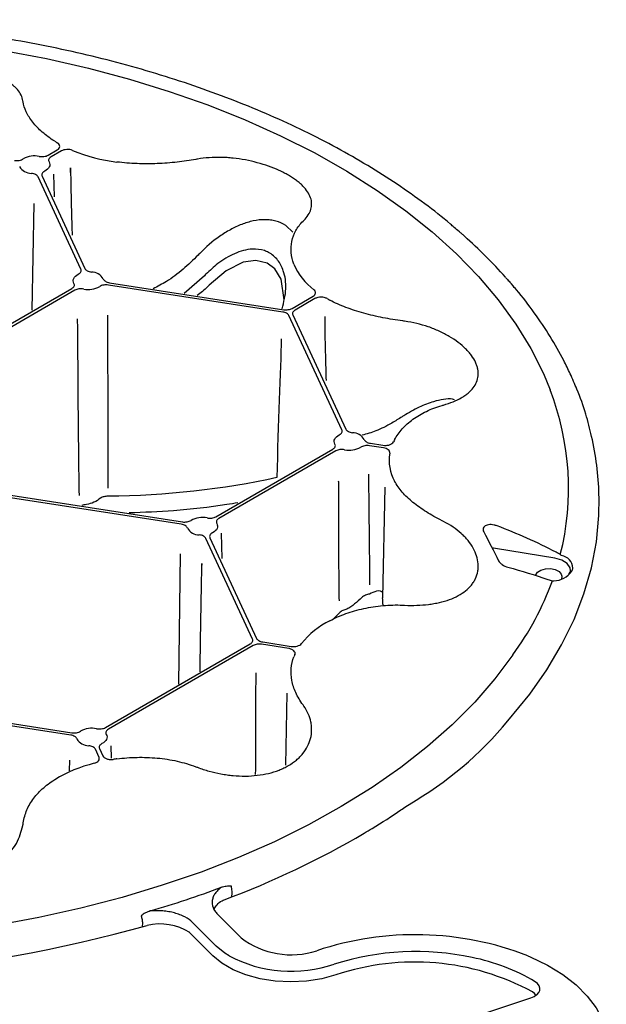
# Model space of a CAD drawing. Extents: x 99 to 1821, y 196 to 1277.
# Drawn here: x 1284 to 1351, y 579 to 693 of the extents above; entities that cross this region are included whole.
import ezdxf

# ---------------------------------------------------------------- set-up
doc = ezdxf.new("R2010")
doc.units = 0
doc.header["$LTSCALE"] = 5
doc.header["$MEASUREMENT"] = 0
doc.layers.add('DUENN-18', color=94, linetype='CONTINUOUS')
doc.layers.add('SICHTBAR', color=7, linetype='CONTINUOUS')

msp = doc.modelspace()

# ---------------------------------------------------------------- linework, layer by layer
at = {"layer": 'DUENN-18'}
for p, q in [((1286.92, 677.03), (1287.97, 677.64)), ((1288.45, 677.52), (1287.26, 676.83)), ((1290.7, 663.85), (1285.75, 674.52)), ((1286.22, 674.59), (1291.17, 663.92)), ((1287.66, 672.21), (1287.59, 674.83)), ((1285.08, 659.1), (1285.3, 671.44)), ((1315.22, 668.12), (1314.41, 668.9)), ((1305, 663.09), (1302.66, 661.03)), ((1314.06, 658.89), (1293.89, 662.01)), ((1294.02, 662.28), (1314.18, 659.16)), ((1305.55, 662.01), (1305.55, 662.01)), ((1274.13, 652.64), (1289.66, 661.61)), ((1290.01, 661.41), (1274.48, 652.44)), ((1315.15, 659.31), (1317.57, 660.71)), ((1317.78, 660.44), (1315.49, 659.11)), ((1320.9, 645.26), (1314.76, 658.48)), ((1315.23, 658.56), (1321.37, 645.34)), ((1324.21, 643.7), (1325.66, 643.47)), ((1306.33, 635.21), (1319.86, 643.02)), ((1320.2, 642.82), (1306.68, 635.01)), ((1325.71, 643.17), (1324.09, 643.42)), ((1302.32, 634.34), (1279.42, 637.88)), ((1279.55, 638.15), (1302.45, 634.61)), ((1325.89, 638.64), (1325.62, 625.83)), ((1307.05, 630.37), (1306.99, 633.32)), ((1310.57, 621.06), (1305.16, 632.7)), ((1305.63, 632.77), (1311.04, 621.13)), ((1345.54, 630.41), (1338.68, 631.54)), ((1302.18, 630.9), (1302, 615.84)), ((1346.34, 628.33), (1346.32, 627.98)), ((1320.63, 624.11), (1319.87, 623.33)), ((1293.54, 610.82), (1310.31, 620.5)), ((1310.65, 620.3), (1293.89, 610.62)), ((1314.75, 619.97), (1311.62, 620.45)), ((1311.74, 620.72), (1315.05, 620.21)), ((1314.55, 614.8), (1314.37, 606.46)), ((1289.53, 609.95), (1271.05, 612.81)), ((1271.18, 613.08), (1289.66, 610.22)), ((1292.81, 607.37), (1292.38, 608.31)), ((1292.85, 608.38), (1293.24, 607.55)), ((1294.25, 607.29), (1294.22, 608.7)), ((1289.39, 607.04), (1289.37, 605.8)), ((1308.18, 591.25), (1308.2, 591.68)), ((1297.83, 588.22), (1297.79, 587.77)), ((1306.35, 585.55), (1303.63, 588.27))]:
    msp.add_line(p, q, dxfattribs=at)
at = {"layer": 'DUENN-18', "flags": 128}
for points in [[(1281.77, 689.14), (1286.73, 688.2), (1291.59, 687.09), (1296.33, 685.82), (1300.94, 684.41), (1305.4, 682.84), (1309.7, 681.12), (1313.82, 679.27), (1317.76, 677.29), (1321.49, 675.18), (1325, 672.95), (1328.29, 670.61), (1331.35, 668.16), (1334.16, 665.62), (1336.71, 662.99), (1339, 660.28), (1341.01, 657.5), (1342.75, 654.66), (1344.21, 651.76), (1344.99, 649.87)], [(1287.02, 676.25), (1287.08, 676.1), (1287.11, 675.96), (1287.1, 675.81), (1287.05, 675.67), (1286.97, 675.53), (1286.85, 675.4), (1286.7, 675.28), (1286.52, 675.17)], [(1314.24, 660.3), (1313.86, 662.68), (1313.14, 663.89), (1312.25, 664.55), (1310.93, 664.86), (1309.5, 664.65), (1307.5, 663.67), (1305.55, 662.01), (1305.55, 662.01), (1305.55, 662.01)], [(1289.9, 662.2), (1289.84, 662.34), (1289.82, 662.49), (1289.83, 662.63), (1289.88, 662.78), (1289.96, 662.92), (1290.08, 663.05), (1290.23, 663.17), (1290.4, 663.27)], [(1320.1, 643.61), (1320.04, 643.75), (1320.01, 643.9), (1320.02, 644.05), (1320.07, 644.19), (1320.16, 644.33), (1320.27, 644.46), (1320.42, 644.58), (1320.6, 644.68)], [(1306.43, 634.42), (1306.49, 634.28), (1306.52, 634.14), (1306.51, 633.99), (1306.46, 633.84), (1306.38, 633.71), (1306.26, 633.58), (1306.11, 633.46), (1305.93, 633.35)], [(1338.68, 631.54), (1338.45, 631.56), (1338.41, 631.56)], [(1347.36, 628.95), (1347.32, 629.28), (1346.98, 629.78), (1346.36, 630.17), (1345.54, 630.41)], [(1343.35, 628.41), (1343.35, 628.47), (1343.54, 628.79), (1343.93, 629.04), (1344.45, 629.19)], [(1344.45, 629.19), (1345.04, 629.22), (1345.59, 629.11), (1346.03, 628.88), (1346.29, 628.58), (1346.34, 628.33)], [(1325.6, 626.44), (1325.53, 626.52), (1325.37, 626.6), (1325.13, 626.62), (1324.9, 626.6), (1324.9, 626.6), (1324.9, 626.6)], [(1340.67, 619.23), (1338.6, 616.46), (1336.27, 613.77), (1333.67, 611.15), (1330.82, 608.63), (1327.72, 606.2), (1324.39, 603.88), (1320.83, 601.67), (1317.06, 599.58), (1313.09, 597.62), (1308.94, 595.79), (1304.61, 594.11), (1300.12, 592.57), (1295.49, 591.17), (1290.72, 589.94), (1285.84, 588.86), (1280.87, 587.94)], [(1293.65, 610.03), (1293.71, 609.89), (1293.73, 609.75), (1293.72, 609.6), (1293.67, 609.45), (1293.59, 609.32), (1293.47, 609.19), (1293.33, 609.07), (1293.15, 608.96)], [(1307.85, 584.41), (1307.35, 584.73), (1306.35, 585.55)], [(1343.35, 579.85), (1343.46, 579.92), (1343.68, 580.16), (1343.8, 580.42), (1343.82, 580.69), (1343.73, 580.96), (1343.54, 581.2), (1343.26, 581.42)]]:
    msp.add_lwpolyline(points, dxfattribs=at)
at = {"layer": 'DUENN-18'}
for centre, radius, start, end in [((1294.42, 689.43), 12.72, 237.9973, 239.5858), ((1285.35, 674.28), 2.67, 78.149, 119.4363), ((1297.34, 696.18), 20.09, 247.7885, 262.9541), ((1285, 676.53), 1.6, 210.4785, 269.5264), ((1322.04, 667.27), 7.27, 203.0719, 233.0659), ((1291.92, 661.91), 1.6, 30.4771, 89.5287), ((1291.58, 664.16), 2.67, 258.1467, 299.4395), ((1325.94, 672.33), 13.67, 240.4276, 241.9419), ((1315.89, 638.5), 31.24, 345.7751, 21.3455), ((1322.12, 643.33), 1.6, 30.4794, 89.5248), ((1332.13, 641.36), 5.82, 151.6762, 154.3521), ((1321.77, 645.57), 2.67, 258.1484, 299.4365), ((1331.28, 641.72), 4.91, 170.2185, 209.2988), ((1304.76, 632.46), 2.67, 78.1468, 119.4397), ((1304.41, 634.71), 1.6, 210.4767, 269.5289), ((1346.02, 629.16), 1.6, 3.63, 79.307), ((1345.34, 630.45), 2.66, 271.8195, 324.7209), ((1313.53, 639.27), 33.74, 323.5591, 340.0878), ((1324.08, 614.13), 10.14, 116.8146, 140.802), ((1320.44, 617.03), 5.46, 155.8376, 158.6298), ((1291.98, 608.07), 2.67, 78.1486, 119.4382), ((1291.63, 610.32), 1.6, 210.4807, 269.5255), ((1297.84, 584.48), 22.91, 97.425, 98.4981), ((1296.16, 590.79), 16.37, 103.811, 121.2043), ((1263.43, 709.22), 124.72, 286.4426, 290.4283), ((1315.07, 598.18), 15.55, 242.3262, 288.5419), ((1329.47, 553.8), 31.11, 77.9453, 107.7068), ((1331.39, 561.42), 23.26, 59.3003, 78.6453)]:
    msp.add_arc(centre, radius, start, end, dxfattribs=at)
for points, knots in [([(1284, 683.31), (1283.93, 683.78), (1283.72, 684.21), (1283.27, 684.72), (1283.18, 684.82), (1282.97, 685.02), (1282.85, 685.12), (1282.49, 685.4), (1282.22, 685.57), (1281.62, 685.91), (1281.29, 686.07), (1280.58, 686.37), (1280.21, 686.5), (1279.61, 686.69), (1279.41, 686.75), (1278.99, 686.86), (1278.77, 686.91), (1278.12, 687.06), (1277.67, 687.15), (1276.99, 687.25), (1276.75, 687.28), (1276.29, 687.34), (1276.05, 687.37), (1275.34, 687.43), (1274.86, 687.46), (1273.92, 687.48), (1273.45, 687.47), (1272.51, 687.43), (1272.06, 687.39), (1271.18, 687.29), (1270.75, 687.22), (1270.13, 687.09), (1269.92, 687.04), (1269.53, 686.94), (1269.34, 686.88), (1268.78, 686.7), (1268.44, 686.57), (1267.79, 686.26), (1267.49, 686.09), (1267.22, 685.91)], [0, 0, 0, 0, 0.125, 0.125, 0.15625, 0.15625, 0.1875, 0.1875, 0.25, 0.25, 0.3125, 0.3125, 0.375, 0.375, 0.40625, 0.40625, 0.4375, 0.4375, 0.5, 0.5, 0.53125, 0.53125, 0.5625, 0.5625, 0.625, 0.625, 0.6875, 0.6875, 0.75, 0.75, 0.8125, 0.8125, 0.84375, 0.84375, 0.875, 0.875, 0.9375, 0.9375, 1, 1, 1, 1]), ([(1287.68, 678.64), (1287.14, 678.97), (1286.67, 679.33), (1285.82, 680.07), (1285.45, 680.46), (1284.82, 681.25), (1284.58, 681.65), (1284.2, 682.44), (1284.08, 682.83), (1284.02, 683.21)], [0, 0, 0, 0, 0.25, 0.25, 0.5, 0.5, 0.75, 0.75, 1, 1, 1, 1]), ([(1287.97, 677.64), (1288.07, 677.7), (1288.14, 677.76), (1288.24, 677.9), (1288.27, 677.97), (1288.27, 678.12), (1288.24, 678.2), (1288.14, 678.34), (1288.07, 678.4), (1287.98, 678.46)], [0, 0, 0, 0, 0.25, 0.25, 0.5, 0.5, 0.75, 0.75, 1, 1, 1, 1]), ([(1289.75, 677.58), (1289.65, 677.62), (1289.54, 677.65), (1289.32, 677.69), (1289.2, 677.69), (1288.96, 677.68), (1288.85, 677.66), (1288.63, 677.61), (1288.54, 677.57), (1288.45, 677.52)], [0, 0, 0, 0, 0.25, 0.25, 0.5, 0.5, 0.75, 0.75, 1, 1, 1, 1]), ([(1283.03, 676.43), (1283.12, 676.42), (1283.21, 676.41), (1283.4, 676.41), (1283.49, 676.42), (1283.67, 676.45), (1283.75, 676.47), (1283.91, 676.53), (1283.98, 676.57), (1284.04, 676.61)], [0, 0, 0, 0, 0.25, 0.25, 0.5, 0.5, 0.75, 0.75, 1, 1, 1, 1]), ([(1285.9, 676.89), (1285.99, 676.88), (1286.08, 676.87), (1286.26, 676.86), (1286.35, 676.87), (1286.53, 676.89), (1286.62, 676.91), (1286.78, 676.96), (1286.85, 677), (1286.92, 677.03)], [0, 0, 0, 0, 0.25, 0.25, 0.5, 0.5, 0.75, 0.75, 1, 1, 1, 1]), ([(1287.26, 676.83), (1287.13, 676.76), (1287.04, 676.66), (1286.98, 676.51), (1286.97, 676.45), (1286.98, 676.35), (1286.99, 676.3), (1287.02, 676.25)], [0, 0, 0, 0, 0.5, 0.5, 0.75, 0.75, 1, 1, 1, 1]), ([(1316.5, 669.49), (1316.91, 669.9), (1317.18, 670.32), (1317.35, 670.88), (1317.37, 670.99), (1317.4, 671.21), (1317.41, 671.32), (1317.4, 671.66), (1317.36, 671.89), (1317.2, 672.34), (1317.09, 672.57), (1316.79, 673.02), (1316.61, 673.25), (1316.28, 673.57), (1316.17, 673.68), (1315.91, 673.9), (1315.78, 674.01), (1315.36, 674.32), (1315.05, 674.52), (1314.55, 674.81), (1314.38, 674.91), (1314.02, 675.09), (1313.83, 675.18), (1313.25, 675.45), (1312.84, 675.61), (1312, 675.91), (1311.57, 676.04), (1310.66, 676.28), (1310.2, 676.39), (1309.27, 676.56), (1308.8, 676.63), (1308.09, 676.71), (1307.85, 676.73), (1307.38, 676.76), (1307.15, 676.77), (1306.45, 676.78), (1305.99, 676.77), (1305.08, 676.71), (1304.64, 676.65), (1304.21, 676.58)], [0, 0, 0, 0, 0.125, 0.125, 0.15625, 0.15625, 0.1875, 0.1875, 0.25, 0.25, 0.3125, 0.3125, 0.375, 0.375, 0.40625, 0.40625, 0.4375, 0.4375, 0.5, 0.5, 0.53125, 0.53125, 0.5625, 0.5625, 0.625, 0.625, 0.6875, 0.6875, 0.75, 0.75, 0.8125, 0.8125, 0.84375, 0.84375, 0.875, 0.875, 0.9375, 0.9375, 1, 1, 1, 1]), ([(1289.52, 675.03), (1289.51, 676.18), (1289.52, 674.41), (1289.58, 671.72), (1289.64, 669.5), (1289.68, 668.18), (1289.69, 667.78)], [0, 0, 0, 0, 0.282723, 0.573774, 0.869665, 1, 1, 1, 1]), ([(1304.02, 676.55), (1303.31, 676.42), (1302.59, 676.31), (1301.09, 676.15), (1300.33, 676.09), (1298.76, 676.02), (1297.98, 676.02), (1296.42, 676.08), (1295.65, 676.14), (1294.88, 676.24)], [0, 0, 0, 0, 0.25, 0.25, 0.5, 0.5, 0.75, 0.75, 1, 1, 1, 1]), ([(1285.75, 674.52), (1285.73, 674.57), (1285.69, 674.62), (1285.6, 674.71), (1285.54, 674.75), (1285.41, 674.82), (1285.33, 674.86), (1285.17, 674.91), (1285.08, 674.92), (1284.99, 674.93)], [0, 0, 0, 0, 0.25, 0.25, 0.5, 0.5, 0.75, 0.75, 1, 1, 1, 1]), ([(1286.52, 675.17), (1286.45, 675.14), (1286.39, 675.1), (1286.3, 675.01), (1286.26, 674.96), (1286.2, 674.86), (1286.19, 674.8), (1286.19, 674.7), (1286.2, 674.64), (1286.22, 674.59)], [0, 0, 0, 0, 0.25, 0.25, 0.5, 0.5, 0.75, 0.75, 1, 1, 1, 1]), ([(1314.41, 668.9), (1314.06, 669.13), (1313.67, 669.29), (1313.06, 669.46), (1312.85, 669.5), (1312.42, 669.55), (1312.2, 669.57), (1311.54, 669.57), (1311.1, 669.52), (1310.42, 669.38), (1310.2, 669.32), (1309.75, 669.18), (1309.53, 669.11), (1308.87, 668.85), (1308.43, 668.64), (1307.79, 668.29), (1307.58, 668.17), (1307.16, 667.9), (1306.95, 667.77), (1305.93, 667.06), (1305.17, 666.4), (1304.45, 665.67)], [0, 0, 0, 0, 0.125, 0.125, 0.1875, 0.1875, 0.25, 0.25, 0.375, 0.375, 0.4375, 0.4375, 0.5, 0.5, 0.625, 0.625, 0.6875, 0.6875, 0.75, 0.75, 1, 1, 1, 1]), ([(1315.35, 664.42), (1315.18, 664.87), (1315.08, 665.31), (1315, 666.2), (1315.02, 666.63), (1315.2, 667.5), (1315.36, 667.91), (1315.79, 668.69), (1316.07, 669.06), (1316.41, 669.4)], [0, 0, 0, 0, 0.25, 0.25, 0.5, 0.5, 0.75, 0.75, 1, 1, 1, 1]), ([(1304.27, 665.48), (1303.7, 664.92), (1302.56, 663.79), (1300.8, 662.48), (1299.59, 661.85), (1299.08, 661.58)], [0, 0, 0, 0, 0.366216, 0.732158, 1, 1, 1, 1]), ([(1314, 659.27), (1314.19, 660.05), (1314.56, 661.55), (1314.27, 663.52), (1313.54, 664.97), (1312.69, 665.69), (1311.69, 666.11), (1310.36, 666.27), (1308.46, 665.73), (1306.64, 664.64), (1305.63, 663.69), (1305.18, 663.27)], [0, 0, 0, 0, 0.145126, 0.281761, 0.380117, 0.478851, 0.515943, 0.614951, 0.753265, 0.890638, 1, 1, 1, 1]), ([(1290.4, 663.27), (1290.47, 663.31), (1290.53, 663.35), (1290.63, 663.44), (1290.67, 663.49), (1290.72, 663.59), (1290.74, 663.64), (1290.74, 663.75), (1290.73, 663.8), (1290.7, 663.85)], [0, 0, 0, 0, 0.25, 0.25, 0.5, 0.5, 0.75, 0.75, 1, 1, 1, 1]), ([(1291.17, 663.92), (1291.22, 663.82), (1291.32, 663.73), (1291.52, 663.62), (1291.6, 663.59), (1291.76, 663.54), (1291.85, 663.52), (1291.94, 663.51)], [0, 0, 0, 0, 0.5, 0.5, 0.75, 0.75, 1, 1, 1, 1]), ([(1289.66, 661.61), (1289.73, 661.65), (1289.78, 661.69), (1289.87, 661.78), (1289.91, 661.83), (1289.95, 661.93), (1289.96, 661.99), (1289.95, 662.09), (1289.93, 662.15), (1289.9, 662.2)], [0, 0, 0, 0, 0.25, 0.25, 0.5, 0.5, 0.75, 0.75, 1, 1, 1, 1]), ([(1293.89, 662.01), (1293.71, 662.04), (1293.52, 662.04), (1293.26, 661.99), (1293.17, 661.97), (1293.02, 661.91), (1292.95, 661.88), (1292.89, 661.84)], [0, 0, 0, 0, 0.5, 0.5, 0.75, 0.75, 1, 1, 1, 1]), ([(1293.3, 662.72), (1293.32, 662.67), (1293.35, 662.62), (1293.43, 662.53), (1293.49, 662.48), (1293.61, 662.4), (1293.69, 662.37), (1293.84, 662.32), (1293.93, 662.3), (1294.02, 662.28)], [0, 0, 0, 0, 0.25, 0.25, 0.5, 0.5, 0.75, 0.75, 1, 1, 1, 1]), ([(1305.36, 661.82), (1305.36, 661.82), (1305.01, 661.43), (1304.58, 661.11), (1304.15, 660.8)], [0, 0, 0, 0, 0.000028, 1, 1, 1, 1]), ([(1291.03, 661.55), (1290.94, 661.57), (1290.85, 661.58), (1290.67, 661.58), (1290.57, 661.57), (1290.39, 661.55), (1290.31, 661.53), (1290.15, 661.48), (1290.07, 661.45), (1290.01, 661.41)], [0, 0, 0, 0, 0.25, 0.25, 0.5, 0.5, 0.75, 0.75, 1, 1, 1, 1]), ([(1317.57, 660.71), (1317.74, 660.81), (1317.84, 660.94), (1317.87, 661.14), (1317.86, 661.21), (1317.79, 661.34), (1317.74, 661.4), (1317.67, 661.46)], [0, 0, 0, 0, 0.5, 0.5, 0.75, 0.75, 1, 1, 1, 1]), ([(1319.19, 660.44), (1319.1, 660.49), (1318.99, 660.53), (1318.75, 660.59), (1318.62, 660.6), (1318.36, 660.6), (1318.23, 660.59), (1317.98, 660.53), (1317.88, 660.49), (1317.78, 660.44)], [0, 0, 0, 0, 0.25, 0.25, 0.5, 0.5, 0.75, 0.75, 1, 1, 1, 1]), ([(1327.96, 657.85), (1327.17, 657.95), (1326.4, 658.08), (1324.9, 658.38), (1324.15, 658.55), (1322.7, 658.95), (1322.02, 659.18), (1320.71, 659.68), (1320.09, 659.96), (1319.51, 660.26)], [0, 0, 0, 0, 0.25, 0.25, 0.5, 0.5, 0.75, 0.75, 1, 1, 1, 1]), ([(1293.78, 658.51), (1293.78, 657.58), (1293.79, 655.63), (1293.8, 652.65), (1293.82, 649.5), (1293.84, 646.44), (1293.84, 643.39), (1293.84, 640.49), (1293.82, 638.53), (1293.82, 638.53)], [0.1228219, 0.1228219, 0.1228219, 0.1228219, 0.2400755, 0.3679441, 0.4961782, 0.63549, 0.7533545, 0.8785527, 1, 1, 1, 1]), ([(1314.76, 658.48), (1314.74, 658.53), (1314.71, 658.58), (1314.62, 658.67), (1314.57, 658.71), (1314.44, 658.78), (1314.37, 658.81), (1314.22, 658.86), (1314.14, 658.88), (1314.06, 658.89)], [0, 0, 0, 0, 0.25, 0.25, 0.5, 0.5, 0.75, 0.75, 1, 1, 1, 1]), ([(1314.18, 659.16), (1314.27, 659.15), (1314.35, 659.14), (1314.53, 659.14), (1314.62, 659.15), (1314.78, 659.18), (1314.87, 659.2), (1315.02, 659.25), (1315.09, 659.28), (1315.15, 659.31)], [0, 0, 0, 0, 0.25, 0.25, 0.5, 0.5, 0.75, 0.75, 1, 1, 1, 1]), ([(1315.49, 659.11), (1315.43, 659.08), (1315.38, 659.04), (1315.29, 658.95), (1315.26, 658.9), (1315.21, 658.81), (1315.2, 658.76), (1315.2, 658.65), (1315.21, 658.61), (1315.23, 658.56)], [0, 0, 0, 0, 0.25, 0.25, 0.5, 0.5, 0.75, 0.75, 1, 1, 1, 1]), ([(1318.92, 658.37), (1318.93, 657.14), (1318.94, 656.02), (1318.99, 653.9), (1319.04, 651.93), (1319.07, 650.95)], [0.2965401, 0.2965401, 0.2965401, 0.2965401, 0.3436774, 0.6730545, 1, 1, 1, 1]), ([(1290.53, 637.67), (1290.49, 640.57), (1290.43, 644.96), (1290.39, 651.12), (1290.37, 654.27), (1290.34, 657.06), (1290.33, 658.1)], [0, 0, 0, 0, 0.497596, 0.5414827, 0.7566862, 0.8850272, 0.8850272, 0.8850272, 0.8850272]), ([(1332.66, 648.13), (1333.05, 648.24), (1333.42, 648.37), (1334.11, 648.65), (1334.43, 648.8), (1334.86, 649.05), (1335, 649.14), (1335.26, 649.32), (1335.39, 649.41), (1335.74, 649.7), (1335.93, 649.9), (1336.26, 650.33), (1336.39, 650.55), (1336.59, 651.02), (1336.65, 651.27), (1336.69, 651.76), (1336.68, 652.02), (1336.6, 652.41), (1336.57, 652.54), (1336.48, 652.81), (1336.43, 652.94), (1336.24, 653.33), (1336.08, 653.6), (1335.79, 653.99), (1335.69, 654.13), (1335.46, 654.39), (1335.34, 654.52), (1334.96, 654.9), (1334.67, 655.14), (1334.04, 655.62), (1333.7, 655.85), (1332.96, 656.28), (1332.58, 656.48), (1331.97, 656.76), (1331.77, 656.85), (1331.34, 657.02), (1331.12, 657.1), (1330.03, 657.47), (1329.11, 657.69), (1328.16, 657.82)], [0, 0, 0, 0, 0.0625, 0.0625, 0.125, 0.125, 0.15625, 0.15625, 0.1875, 0.1875, 0.25, 0.25, 0.3125, 0.3125, 0.375, 0.375, 0.4375, 0.4375, 0.46875, 0.46875, 0.5, 0.5, 0.5625, 0.5625, 0.59375, 0.59375, 0.625, 0.625, 0.6875, 0.6875, 0.75, 0.75, 0.8125, 0.8125, 0.84375, 0.84375, 0.875, 0.875, 1, 1, 1, 1]), ([(1327, 644.12), (1327.24, 644.55), (1327.54, 644.97), (1328.24, 645.76), (1328.66, 646.13), (1329.6, 646.82), (1330.12, 647.13), (1331.24, 647.67), (1331.84, 647.9), (1332.49, 648.08)], [0, 0, 0, 0, 0.25, 0.25, 0.5, 0.5, 0.75, 0.75, 1, 1, 1, 1]), ([(1333.95, 648.74), (1333.87, 648.77), (1333.5, 648.89), (1332.66, 648.79), (1331.38, 648.52), (1329.83, 647.91), (1328.66, 647.24), (1328.06, 646.89)], [0, 0, 0, 0, 0.052638, 0.245818, 0.444501, 0.717773, 1, 1, 1, 1]), ([(1327.86, 646.76), (1327.47, 646.52), (1326.48, 645.89), (1324.94, 645.12), (1323.78, 644.78), (1323.26, 644.63)], [0, 0, 0, 0, 0.2607936, 0.6671801, 1, 1, 1, 1]), ([(1320.6, 644.68), (1320.67, 644.72), (1320.73, 644.76), (1320.83, 644.85), (1320.86, 644.9), (1320.92, 645), (1320.93, 645.05), (1320.93, 645.16), (1320.92, 645.21), (1320.9, 645.26)], [0, 0, 0, 0, 0.25, 0.25, 0.5, 0.5, 0.75, 0.75, 1, 1, 1, 1]), ([(1321.37, 645.34), (1321.39, 645.29), (1321.43, 645.24), (1321.52, 645.15), (1321.58, 645.1), (1321.72, 645.03), (1321.79, 645), (1321.95, 644.95), (1322.04, 644.93), (1322.13, 644.92)], [0, 0, 0, 0, 0.25, 0.25, 0.5, 0.5, 0.75, 0.75, 1, 1, 1, 1]), ([(1319.86, 643.02), (1319.99, 643.1), (1320.08, 643.19), (1320.14, 643.35), (1320.15, 643.4), (1320.15, 643.51), (1320.13, 643.56), (1320.1, 643.61)], [0, 0, 0, 0, 0.5, 0.5, 0.75, 0.75, 1, 1, 1, 1]), ([(1323.49, 644.14), (1323.51, 644.08), (1323.54, 644.03), (1323.63, 643.94), (1323.68, 643.89), (1323.81, 643.82), (1323.88, 643.78), (1324.04, 643.73), (1324.12, 643.71), (1324.21, 643.7)], [0, 0, 0, 0, 0.25, 0.25, 0.5, 0.5, 0.75, 0.75, 1, 1, 1, 1]), ([(1325.66, 643.47), (1325.78, 643.45), (1325.91, 643.45), (1326.17, 643.47), (1326.3, 643.49), (1326.52, 643.57), (1326.62, 643.62), (1326.78, 643.73), (1326.84, 643.8), (1326.88, 643.88)], [0, 0, 0, 0, 0.25, 0.25, 0.5, 0.5, 0.75, 0.75, 1, 1, 1, 1]), ([(1321.22, 642.96), (1321.13, 642.98), (1321.04, 642.99), (1320.86, 642.99), (1320.77, 642.99), (1320.59, 642.96), (1320.5, 642.94), (1320.34, 642.89), (1320.27, 642.86), (1320.2, 642.82)], [0, 0, 0, 0, 0.25, 0.25, 0.5, 0.5, 0.75, 0.75, 1, 1, 1, 1]), ([(1324.09, 643.42), (1324, 643.44), (1323.91, 643.44), (1323.72, 643.44), (1323.63, 643.43), (1323.46, 643.4), (1323.37, 643.38), (1323.22, 643.32), (1323.14, 643.29), (1323.08, 643.25)], [0, 0, 0, 0, 0.25, 0.25, 0.5, 0.5, 0.75, 0.75, 1, 1, 1, 1]), ([(1326.45, 642.55), (1326.46, 642.62), (1326.45, 642.69), (1326.39, 642.82), (1326.34, 642.89), (1326.14, 643.05), (1325.94, 643.14), (1325.71, 643.17)], [0, 0, 0, 0, 0.25, 0.25, 0.5, 0.5, 1, 1, 1, 1]), ([(1323.98, 640.12), (1323.97, 640.12), (1324.01, 637.36), (1324.07, 631.82), (1324.1, 629.04), (1324.09, 627.34)], [0, 0, 0, 0, 0.5, 0.5, 1, 1, 1, 1]), ([(1320.61, 625.49), (1320.58, 627.15), (1320.56, 630.2), (1320.54, 636.29), (1320.54, 639.33), (1320.53, 639.33)], [0, 0, 0, 0, 0.5, 0.5, 1, 1, 1, 1]), ([(1332.49, 634.75), (1331.84, 635.07), (1331.24, 635.41), (1330.12, 636.12), (1329.6, 636.48), (1328.66, 637.26), (1328.24, 637.65), (1327.54, 638.47), (1327.24, 638.88), (1327, 639.32)], [0, 0, 0, 0, 0.25, 0.25, 0.5, 0.5, 0.75, 0.75, 1, 1, 1, 1]), ([(1292.98, 637.36), (1292.75, 637.17), (1292.49, 637.01), (1291.94, 636.75), (1291.65, 636.67), (1291.35, 636.62)], [0, 0, 0, 0, 0.5, 0.5, 1, 1, 1, 1]), ([(1293.82, 637.57), (1293.67, 637.57), (1293.52, 637.56), (1293.23, 637.49), (1293.09, 637.43), (1292.98, 637.36)], [0, 0, 0, 0, 0.5, 0.5, 1, 1, 1, 1]), ([(1308.88, 636.83), (1308.45, 636.75), (1306, 636.34), (1301.82, 635.87), (1298.01, 635.71), (1296.29, 635.64)], [0, 0, 0, 0, 0.105905, 0.597353, 1, 1, 1, 1]), ([(1291.35, 636.62), (1291.35, 636.62), (1291.25, 636.61), (1291.07, 636.59), (1290.91, 636.52), (1290.83, 636.49)], [0, 0, 0, 0, 0.000093, 0.536349, 1, 1, 1, 1]), ([(1302.45, 634.61), (1302.62, 634.58), (1302.82, 634.59), (1303.08, 634.63), (1303.16, 634.65), (1303.32, 634.71), (1303.39, 634.74), (1303.45, 634.78)], [0, 0, 0, 0, 0.5, 0.5, 0.75, 0.75, 1, 1, 1, 1]), ([(1305.31, 635.07), (1305.4, 635.06), (1305.49, 635.05), (1305.67, 635.04), (1305.77, 635.05), (1305.94, 635.07), (1306.03, 635.09), (1306.19, 635.14), (1306.26, 635.17), (1306.33, 635.21)], [0, 0, 0, 0, 0.25, 0.25, 0.5, 0.5, 0.75, 0.75, 1, 1, 1, 1]), ([(1306.68, 635.01), (1306.61, 634.98), (1306.56, 634.93), (1306.47, 634.84), (1306.43, 634.79), (1306.39, 634.69), (1306.38, 634.63), (1306.39, 634.53), (1306.4, 634.48), (1306.43, 634.42)], [0, 0, 0, 0, 0.25, 0.25, 0.5, 0.5, 0.75, 0.75, 1, 1, 1, 1]), ([(1328.16, 624.97), (1328.64, 624.95), (1329.11, 624.95), (1330.03, 624.98), (1330.48, 625.01), (1331.13, 625.09), (1331.35, 625.12), (1331.77, 625.2), (1331.98, 625.24), (1332.59, 625.38), (1332.98, 625.49), (1333.7, 625.76), (1334.04, 625.91), (1334.68, 626.25), (1334.96, 626.44), (1335.48, 626.85), (1335.7, 627.07), (1335.99, 627.43), (1336.08, 627.56), (1336.24, 627.81), (1336.31, 627.94), (1336.49, 628.33), (1336.58, 628.61), (1336.65, 629.04), (1336.67, 629.18), (1336.68, 629.48), (1336.68, 629.63), (1336.64, 630.07), (1336.59, 630.37), (1336.39, 630.97), (1336.26, 631.28), (1335.93, 631.87), (1335.73, 632.17), (1335.39, 632.59), (1335.26, 632.73), (1335, 633), (1334.86, 633.14), (1334.13, 633.8), (1333.44, 634.27), (1332.66, 634.66)], [0, 0, 0, 0, 0.0625, 0.0625, 0.125, 0.125, 0.15625, 0.15625, 0.1875, 0.1875, 0.25, 0.25, 0.3125, 0.3125, 0.375, 0.375, 0.4375, 0.4375, 0.46875, 0.46875, 0.5, 0.5, 0.5625, 0.5625, 0.59375, 0.59375, 0.625, 0.625, 0.6875, 0.6875, 0.75, 0.75, 0.8125, 0.8125, 0.84375, 0.84375, 0.875, 0.875, 1, 1, 1, 1]), ([(1303.04, 633.9), (1303.02, 633.95), (1302.99, 634), (1302.9, 634.1), (1302.85, 634.14), (1302.72, 634.22), (1302.65, 634.25), (1302.49, 634.3), (1302.41, 634.33), (1302.32, 634.34)], [0, 0, 0, 0, 0.25, 0.25, 0.5, 0.5, 0.75, 0.75, 1, 1, 1, 1]), ([(1305.93, 633.35), (1305.87, 633.31), (1305.81, 633.27), (1305.71, 633.18), (1305.67, 633.14), (1305.62, 633.03), (1305.6, 632.98), (1305.6, 632.88), (1305.61, 632.82), (1305.63, 632.77)], [0, 0, 0, 0, 0.25, 0.25, 0.5, 0.5, 0.75, 0.75, 1, 1, 1, 1]), ([(1338.85, 634.15), (1338.74, 634.2), (1338.63, 634.23), (1338.4, 634.27), (1338.29, 634.29), (1338.07, 634.3), (1337.96, 634.29), (1337.77, 634.26), (1337.67, 634.23), (1337.51, 634.16), (1337.44, 634.12), (1337.33, 634.01), (1337.29, 633.96), (1337.21, 633.76), (1337.23, 633.62), (1337.31, 633.47)], [0, 0, 0, 0, 0.125, 0.125, 0.25, 0.25, 0.375, 0.375, 0.5, 0.5, 0.625, 0.625, 0.75, 0.75, 1, 1, 1, 1]), ([(1345.7, 631.1), (1344.59, 631.67), (1343.46, 632.22), (1341.17, 633.24), (1340.02, 633.71), (1338.85, 634.15)], [0, 0, 0, 0, 0.5, 0.5, 1, 1, 1, 1]), ([(1305.16, 632.7), (1305.12, 632.8), (1305.02, 632.9), (1304.82, 633), (1304.74, 633.04), (1304.58, 633.08), (1304.49, 633.1), (1304.4, 633.11)], [0, 0, 0, 0, 0.5, 0.5, 0.75, 0.75, 1, 1, 1, 1]), ([(1304.49, 617.28), (1304.5, 617.78), (1304.51, 618.57), (1304.53, 619.5), (1304.54, 619.99), (1304.54, 620.25), (1304.54, 620.38), (1304.55, 620.44), (1304.55, 620.48), (1304.55, 620.49), (1304.55, 620.5), (1304.55, 620.5), (1304.55, 620.51), (1304.55, 620.51), (1304.55, 620.51), (1304.55, 620.51), (1304.55, 620.51), (1304.55, 620.51), (1304.55, 620.51), (1304.55, 620.51), (1304.55, 620.61), (1304.58, 622.64), (1304.65, 626.58), (1304.72, 630.4), (1304.71, 629.61)], [0, 0, 0, 0, 0.100224, 0.156412, 0.185303, 0.199947, 0.207319, 0.211018, 0.21287, 0.213797, 0.214261, 0.214493, 0.214609, 0.214667, 0.214696, 0.21471, 0.214717, 0.214721, 0.214723, 0.214724, 0.214725, 0.235204, 0.620045, 1, 1, 1, 1]), ([(1339.04, 630.12), (1339.08, 630.04), (1339.14, 629.97), (1339.28, 629.81), (1339.37, 629.74), (1339.65, 629.54), (1339.88, 629.44), (1340.12, 629.37)], [0, 0, 0, 0, 0.25, 0.25, 0.5, 0.5, 1, 1, 1, 1]), ([(1347.36, 628.95), (1347.26, 628.76), (1347.23, 628.69), (1347.16, 628.63), (1347.15, 628.62)], [0, 0, 0, 0, 0.949454, 1, 1, 1, 1]), ([(1323.21, 625.88), (1322.95, 625.6), (1322.67, 625.34), (1322.23, 625), (1322.08, 624.89), (1321.77, 624.69), (1321.62, 624.6), (1321.46, 624.52)], [0, 0, 0, 0, 0.5, 0.5, 0.75, 0.75, 1, 1, 1, 1]), ([(1324.08, 626.26), (1324.01, 626.25), (1323.93, 626.23), (1323.78, 626.19), (1323.7, 626.16), (1323.55, 626.09), (1323.48, 626.06), (1323.34, 625.98), (1323.27, 625.93), (1323.21, 625.88)], [0, 0, 0, 0, 0.25, 0.25, 0.5, 0.5, 0.75, 0.75, 1, 1, 1, 1]), ([(1325.72, 624.93), (1325.7, 625), (1325.6, 625.24), (1325.63, 625.58), (1325.62, 625.83)], [0, 0, 0, 0, 0.265817, 1, 1, 1, 1]), ([(1319.51, 623.17), (1320.09, 623.48), (1320.71, 623.76), (1322.02, 624.23), (1322.7, 624.43), (1324.15, 624.75), (1324.9, 624.87), (1326.4, 625), (1327.17, 625.02), (1327.96, 624.98)], [0, 0, 0, 0, 0.25, 0.25, 0.5, 0.5, 0.75, 0.75, 1, 1, 1, 1]), ([(1321.46, 624.52), (1321.32, 624.49), (1321.16, 624.43), (1320.95, 624.33), (1320.88, 624.29), (1320.75, 624.2), (1320.69, 624.16), (1320.63, 624.11)], [0, 0, 0, 0, 0.5, 0.5, 0.75, 0.75, 1, 1, 1, 1]), ([(1310.31, 620.5), (1310.37, 620.54), (1310.42, 620.58), (1310.51, 620.66), (1310.54, 620.71), (1310.59, 620.81), (1310.6, 620.86), (1310.6, 620.96), (1310.59, 621.01), (1310.57, 621.06)], [0, 0, 0, 0, 0.25, 0.25, 0.5, 0.5, 0.75, 0.75, 1, 1, 1, 1]), ([(1311.04, 621.13), (1311.06, 621.08), (1311.09, 621.03), (1311.18, 620.95), (1311.24, 620.91), (1311.36, 620.84), (1311.43, 620.8), (1311.58, 620.75), (1311.66, 620.74), (1311.74, 620.72)], [0, 0, 0, 0, 0.25, 0.25, 0.5, 0.5, 0.75, 0.75, 1, 1, 1, 1]), ([(1311.62, 620.45), (1311.53, 620.46), (1311.45, 620.47), (1311.27, 620.47), (1311.18, 620.46), (1311.02, 620.44), (1310.93, 620.42), (1310.78, 620.37), (1310.71, 620.34), (1310.65, 620.3)], [0, 0, 0, 0, 0.25, 0.25, 0.5, 0.5, 0.75, 0.75, 1, 1, 1, 1]), ([(1315.46, 619.26), (1315.49, 619.34), (1315.5, 619.41), (1315.46, 619.56), (1315.42, 619.63), (1315.29, 619.76), (1315.2, 619.82), (1314.99, 619.91), (1314.87, 619.95), (1314.75, 619.97)], [0, 0, 0, 0, 0.25, 0.25, 0.5, 0.5, 0.75, 0.75, 1, 1, 1, 1]), ([(1315.05, 620.21), (1315.17, 620.19), (1315.28, 620.19), (1315.52, 620.2), (1315.63, 620.22), (1315.95, 620.31), (1316.13, 620.41), (1316.22, 620.53)], [0, 0, 0, 0, 0.25, 0.25, 0.5, 0.5, 1, 1, 1, 1]), ([(1316.41, 613.44), (1316.07, 613.91), (1315.79, 614.39), (1315.36, 615.33), (1315.2, 615.8), (1315.02, 616.75), (1315, 617.21), (1315.08, 618.12), (1315.18, 618.57), (1315.35, 619.02)], [0, 0, 0, 0, 0.25, 0.25, 0.5, 0.5, 0.75, 0.75, 1, 1, 1, 1]), ([(1310.94, 617.15), (1310.93, 616.58), (1310.91, 611.79), (1310.9, 606.99), (1310.89, 605.4)], [0, 0, 0, 0, 0.669297, 1, 1, 1, 1]), ([(1304.21, 606.22), (1304.64, 606.05), (1305.08, 605.91), (1305.99, 605.66), (1306.45, 605.55), (1307.15, 605.42), (1307.38, 605.38), (1307.85, 605.32), (1308.09, 605.29), (1308.8, 605.23), (1309.27, 605.21), (1310.2, 605.21), (1310.66, 605.24), (1311.57, 605.35), (1312, 605.42), (1312.84, 605.62), (1313.25, 605.75), (1313.83, 605.97), (1314.02, 606.06), (1314.38, 606.23), (1314.55, 606.32), (1315.05, 606.61), (1315.36, 606.82), (1315.78, 607.18), (1315.91, 607.3), (1316.17, 607.55), (1316.28, 607.68), (1316.61, 608.08), (1316.79, 608.37), (1317.09, 608.95), (1317.2, 609.26), (1317.36, 609.88), (1317.4, 610.2), (1317.41, 610.67), (1317.4, 610.83), (1317.37, 611.15), (1317.35, 611.32), (1317.18, 612.11), (1316.91, 612.73), (1316.5, 613.31)], [0, 0, 0, 0, 0.0625, 0.0625, 0.125, 0.125, 0.15625, 0.15625, 0.1875, 0.1875, 0.25, 0.25, 0.3125, 0.3125, 0.375, 0.375, 0.4375, 0.4375, 0.46875, 0.46875, 0.5, 0.5, 0.5625, 0.5625, 0.59375, 0.59375, 0.625, 0.625, 0.6875, 0.6875, 0.75, 0.75, 0.8125, 0.8125, 0.84375, 0.84375, 0.875, 0.875, 1, 1, 1, 1]), ([(1292.52, 610.68), (1292.61, 610.67), (1292.7, 610.66), (1292.89, 610.65), (1292.98, 610.66), (1293.16, 610.68), (1293.24, 610.7), (1293.4, 610.75), (1293.48, 610.78), (1293.54, 610.82)], [0, 0, 0, 0, 0.25, 0.25, 0.5, 0.5, 0.75, 0.75, 1, 1, 1, 1]), ([(1293.89, 610.62), (1293.82, 610.59), (1293.77, 610.54), (1293.68, 610.45), (1293.65, 610.4), (1293.6, 610.3), (1293.59, 610.24), (1293.6, 610.14), (1293.62, 610.09), (1293.65, 610.03)], [0, 0, 0, 0, 0.25, 0.25, 0.5, 0.5, 0.75, 0.75, 1, 1, 1, 1]), ([(1290.25, 609.51), (1290.23, 609.56), (1290.2, 609.61), (1290.12, 609.71), (1290.06, 609.75), (1289.94, 609.83), (1289.87, 609.86), (1289.71, 609.91), (1289.62, 609.94), (1289.53, 609.95)], [0, 0, 0, 0, 0.25, 0.25, 0.5, 0.5, 0.75, 0.75, 1, 1, 1, 1]), ([(1289.66, 610.22), (1289.84, 610.19), (1290.03, 610.2), (1290.29, 610.24), (1290.38, 610.26), (1290.53, 610.32), (1290.6, 610.35), (1290.66, 610.39)], [0, 0, 0, 0, 0.5, 0.5, 0.75, 0.75, 1, 1, 1, 1]), ([(1292.38, 608.31), (1292.33, 608.41), (1292.23, 608.51), (1292.03, 608.61), (1291.95, 608.65), (1291.79, 608.69), (1291.71, 608.71), (1291.61, 608.72)], [0, 0, 0, 0, 0.5, 0.5, 0.75, 0.75, 1, 1, 1, 1]), ([(1293.15, 608.96), (1293.08, 608.92), (1293.02, 608.88), (1292.92, 608.79), (1292.88, 608.75), (1292.83, 608.64), (1292.82, 608.59), (1292.81, 608.49), (1292.82, 608.43), (1292.85, 608.38)], [0, 0, 0, 0, 0.25, 0.25, 0.5, 0.5, 0.75, 0.75, 1, 1, 1, 1]), ([(1292.25, 606.69), (1292.36, 606.72), (1292.46, 606.76), (1292.63, 606.86), (1292.7, 606.91), (1292.85, 607.1), (1292.87, 607.24), (1292.81, 607.37)], [0, 0, 0, 0, 0.25, 0.25, 0.5, 0.5, 1, 1, 1, 1]), ([(1293.24, 607.55), (1293.27, 607.47), (1293.33, 607.41), (1293.49, 607.29), (1293.59, 607.24), (1293.81, 607.16), (1293.94, 607.14), (1294.19, 607.12), (1294.32, 607.12), (1294.45, 607.14)], [0, 0, 0, 0, 0.25, 0.25, 0.5, 0.5, 0.75, 0.75, 1, 1, 1, 1]), ([(1294.88, 607.2), (1295.65, 607.3), (1296.42, 607.36), (1297.98, 607.39), (1298.76, 607.36), (1300.33, 607.22), (1301.09, 607.1), (1302.59, 606.76), (1303.31, 606.55), (1304.02, 606.29)], [0, 0, 0, 0, 0.25, 0.25, 0.5, 0.5, 0.75, 0.75, 1, 1, 1, 1]), ([(1284.02, 599.62), (1284.08, 600.14), (1284.2, 600.64), (1284.58, 601.59), (1284.82, 602.05), (1285.45, 602.93), (1285.82, 603.34), (1286.67, 604.1), (1287.14, 604.46), (1287.68, 604.8)], [0, 0, 0, 0, 0.25, 0.25, 0.5, 0.5, 0.75, 0.75, 1, 1, 1, 1]), ([(1280.44, 595.08), (1280.81, 595.25), (1282.05, 595.82), (1283.43, 597.4), (1283.81, 598.79), (1284, 599.48)], [0, 0, 0, 0, 0.176199, 0.587663, 1, 1, 1, 1]), ([(1306.96, 592.34), (1306.81, 592.24), (1306.68, 592.12), (1306.44, 591.88), (1306.33, 591.76), (1306.15, 591.5), (1306.08, 591.37), (1305.97, 591.1), (1305.93, 590.96), (1305.87, 590.55), (1305.9, 590.27), (1306.03, 589.93), (1306.06, 589.85), (1306.1, 589.78)], [0, 0, 0, 0, 0.125, 0.125, 0.25, 0.25, 0.375, 0.375, 0.5, 0.5, 0.75, 0.75, 0.8200609, 0.8200609, 0.8200609, 0.8200609]), ([(1306.96, 592.34), (1307.15, 592.41), (1307.33, 592.46), (1307.72, 592.52), (1307.91, 592.52), (1308.1, 592.52)], [0, 0, 0, 0, 0.5, 0.5, 1, 1, 1, 1]), ([(1308.2, 591.68), (1308.2, 591.8), (1308.19, 591.94), (1308.16, 592.22), (1308.13, 592.37), (1308.1, 592.52)], [0, 0, 0, 0, 0.5, 0.5, 1, 1, 1, 1]), ([(1298.73, 589.6), (1298.54, 589.54), (1298.36, 589.47), (1298, 589.28), (1297.83, 589.16), (1297.67, 589.04)], [0, 0, 0, 0, 0.5, 0.5, 1, 1, 1, 1]), ([(1297.67, 589.04), (1297.72, 588.9), (1297.76, 588.76), (1297.81, 588.48), (1297.83, 588.35), (1297.83, 588.22)], [0, 0, 0, 0, 0.5, 0.5, 1, 1, 1, 1]), ([(1303.63, 588.27), (1303.39, 588.51), (1303.09, 588.72), (1302.56, 589), (1302.37, 589.09), (1301.97, 589.24), (1301.76, 589.31), (1301.33, 589.43), (1301.1, 589.48), (1300.64, 589.56), (1300.41, 589.59), (1299.94, 589.62), (1299.69, 589.63), (1299.21, 589.63), (1298.97, 589.62), (1298.73, 589.6)], [0, 0, 0, 0, 0.25, 0.25, 0.375, 0.375, 0.5, 0.5, 0.625, 0.625, 0.75, 0.75, 0.875, 0.875, 1, 1, 1, 1])]:
    msp.add_open_spline(points, degree=3, knots=knots, dxfattribs=at)
for points in [[(1284.02, 683.21), (1284.01, 683.25), (1284.01, 683.28), (1284, 683.31)], [(1304.21, 676.58), (1304.15, 676.57), (1304.08, 676.56), (1304.02, 676.55)], [(1316.41, 669.4), (1316.44, 669.43), (1316.47, 669.46), (1316.5, 669.49)], [(1304.45, 665.67), (1304.39, 665.61), (1304.33, 665.55), (1304.27, 665.48)], [(1305.18, 663.27), (1305.12, 663.21), (1305.06, 663.15), (1305, 663.09)], [(1305.55, 662.01), (1305.49, 661.95), (1305.43, 661.89), (1305.36, 661.82)], [(1318.92, 657.25), (1318.92, 657.26), (1318.92, 657.27), (1318.92, 657.27)], [(1328.16, 657.82), (1328.09, 657.83), (1328.02, 657.84), (1327.96, 657.85)], [(1313.89, 655.8), (1313.83, 652.12), (1313.5, 645.96), (1313.39, 639.75)], [(1332.49, 648.08), (1332.55, 648.1), (1332.6, 648.12), (1332.66, 648.13)], [(1328.06, 646.89), (1328, 646.85), (1327.93, 646.81), (1327.86, 646.76)], [(1313.39, 639.75), (1307.1, 638.33), (1300.56, 637.66), (1293.82, 637.57)], [(1332.66, 634.66), (1332.6, 634.69), (1332.55, 634.72), (1332.49, 634.75)], [(1337.31, 633.47), (1337.88, 632.38), (1338.46, 631.27), (1339.04, 630.12)], [(1346.18, 630.82), (1346.03, 630.92), (1345.87, 631.01), (1345.7, 631.1)], [(1346.32, 630.72), (1346.27, 630.75), (1346.23, 630.78), (1346.18, 630.82)], [(1340.12, 629.37), (1341.68, 628.95), (1343.22, 628.47), (1344.74, 627.94)], [(1347.51, 628.92), (1347.57, 629.03), (1347.61, 629.14), (1347.62, 629.26)], [(1344.74, 627.94), (1344.91, 627.88), (1345.08, 627.82), (1345.25, 627.78)], [(1345.25, 627.78), (1345.31, 627.78), (1345.37, 627.78), (1345.43, 627.8)], [(1324.9, 626.6), (1324.63, 626.49), (1324.36, 626.38), (1324.08, 626.26)], [(1327.96, 624.98), (1328.02, 624.98), (1328.09, 624.98), (1328.16, 624.97)], [(1316.5, 613.31), (1316.47, 613.35), (1316.44, 613.39), (1316.41, 613.44)], [(1304.02, 606.29), (1304.08, 606.26), (1304.15, 606.24), (1304.21, 606.22)], [(1284, 599.48), (1284.01, 599.53), (1284.01, 599.57), (1284.02, 599.62)]]:
    msp.add_open_spline(points, degree=3, dxfattribs=at)
at = {"layer": 'SICHTBAR'}
for p, q in [((1350.65, 637.44), (1350.64, 637.77)), ((1306.52, 589.23), (1309.24, 586.51)), ((1305.99, 584.41), (1303.29, 587.11)), ((1299.86, 565.26), (1342.78, 579.56))]:
    msp.add_line(p, q, dxfattribs=at)
at = {"layer": 'SICHTBAR', "flags": 128}
for points in [[(1340.11, 611.59), (1342.63, 614.68), (1344.62, 617.5), (1346.33, 620.38), (1347.76, 623.31), (1348.91, 626.29), (1349.78, 629.29), (1350.35, 632.32), (1350.63, 635.36), (1350.65, 637.44)], [(1320.22, 582.21), (1318.57, 581.76), (1316.82, 581.49), (1315.01, 581.4), (1313.2, 581.49), (1311.45, 581.76), (1309.8, 582.21), (1308.31, 582.81), (1307.03, 583.55), (1305.99, 584.41)], [(1342.42, 584.4), (1342.7, 584.28), (1344.68, 583.33), (1346.45, 582.24), (1347.99, 581.05), (1349.28, 579.76), (1350.31, 578.39), (1351.05, 576.96), (1351.5, 575.49)], [(1342.78, 579.56), (1343.16, 579.72), (1343.35, 579.85)], [(1343.35, 579.85), (1343.18, 580.06), (1342.96, 580.24)]]:
    msp.add_lwpolyline(points, dxfattribs=at)
at = {"layer": 'SICHTBAR'}
for centre, radius, start, end in [((1296.52, 624.33), 58, 41.6863, 48.3279), ((1317.6, 637.05), 33.05, 1.2449, 13.0292), ((1307.46, 638.64), 42.4, 300.0252, 320.3643), ((1271.69, 686.65), 102.15, 290.4003, 300.4711), ((1255.5, 739.7), 157.7, 262.9215, 285.775), ((1299.83, 581.56), 6.54, 57.9787, 102.8506), ((1329.39, 550.99), 35.87, 68.697, 108.5054), ((1315.06, 594.1), 9.57, 232.487, 287.9472), ((1329.33, 555.21), 28.49, 61.4321, 108.6552)]:
    msp.add_arc(centre, radius, start, end, dxfattribs=at)
for points, knots in [([(1334.51, 668.15), (1334.01, 668.58), (1332.83, 669.63), (1330.51, 671.42), (1327.32, 673.69), (1323.93, 675.84), (1320.34, 677.89), (1316.58, 679.83), (1312.65, 681.64), (1308.56, 683.33), (1304.32, 684.89), (1299.96, 686.32), (1295.46, 687.62), (1290.86, 688.77), (1286.17, 689.78), (1281.39, 690.64), (1276.54, 691.36), (1271.63, 691.93), (1266.67, 692.34), (1261.69, 692.61), (1256.69, 692.72), (1251.69, 692.68), (1246.69, 692.48), (1241.72, 692.13), (1236.79, 691.64), (1231.91, 690.99), (1227.1, 690.19), (1222.36, 689.25), (1217.72, 688.16), (1213.17, 686.93), (1208.76, 685.55), (1205.79, 684.55), (1204.33, 683.98), (1204.25, 683.95)], [0, 0, 0, 0, 0.009922, 0.044011, 0.078116, 0.112232, 0.146351, 0.180467, 0.214579, 0.248685, 0.282784, 0.316875, 0.350958, 0.385034, 0.419104, 0.453168, 0.487227, 0.521282, 0.555334, 0.589383, 0.623431, 0.657479, 0.691527, 0.725576, 0.759628, 0.793683, 0.827742, 0.861806, 0.895876, 0.929953, 0.964038, 0.998132, 1, 1, 1, 1]), ([(1335.08, 667.65), (1334.97, 667.76), (1334.86, 667.85), (1334.67, 668.02), (1334.59, 668.09), (1334.51, 668.15)], [0, 0, 0, 0, 0.5, 0.5, 1, 1, 1, 1]), ([(1339.84, 662.9), (1339.93, 662.79), (1340.04, 662.67), (1340.28, 662.41), (1340.41, 662.27), (1340.53, 662.13)], [0, 0, 0, 0, 0.5, 0.5, 1, 1, 1, 1]), ([(1347.31, 651.75), (1347.07, 652.26), (1346.38, 653.71), (1345.04, 656.07), (1343.19, 658.8), (1341.72, 660.77), (1340.79, 661.81), (1340.53, 662.13)], [0, 0, 0, 0, 0.142979, 0.410399, 0.678255, 0.946703, 1, 1, 1, 1]), ([(1349.8, 644.5), (1349.59, 645.36), (1349.14, 647.2), (1348.27, 649.61), (1347.58, 651.16), (1347.31, 651.75)], [0, 0, 0, 0, 0.3525054, 0.7488178, 1, 1, 1, 1]), ([(1323.49, 598.61), (1323.79, 598.79), (1325.28, 599.65), (1326.85, 600.66), (1328.04, 601.52), (1328.68, 601.93)], [0, 0, 0, 0, 0.184434, 0.897012, 1, 1, 1, 1]), ([(1306.1, 589.78), (1306.11, 589.8), (1306.17, 589.99), (1306.45, 590.34), (1306.85, 590.71), (1307.21, 590.87), (1307.3, 590.91)], [0.1663093, 0.1663093, 0.1663093, 0.1663093, 0.2245663, 0.5464304, 0.8891679, 1, 1, 1, 1]), ([(1306.1, 589.78), (1306.15, 589.69), (1306.18, 589.65), (1306.29, 589.48), (1306.4, 589.35), (1306.52, 589.23)], [0.8343514, 0.8343514, 0.8343514, 0.8343514, 0.875, 0.875, 1, 1, 1, 1])]:
    msp.add_open_spline(points, degree=3, knots=knots, dxfattribs=at)

doc.saveas('drawing.dxf')
